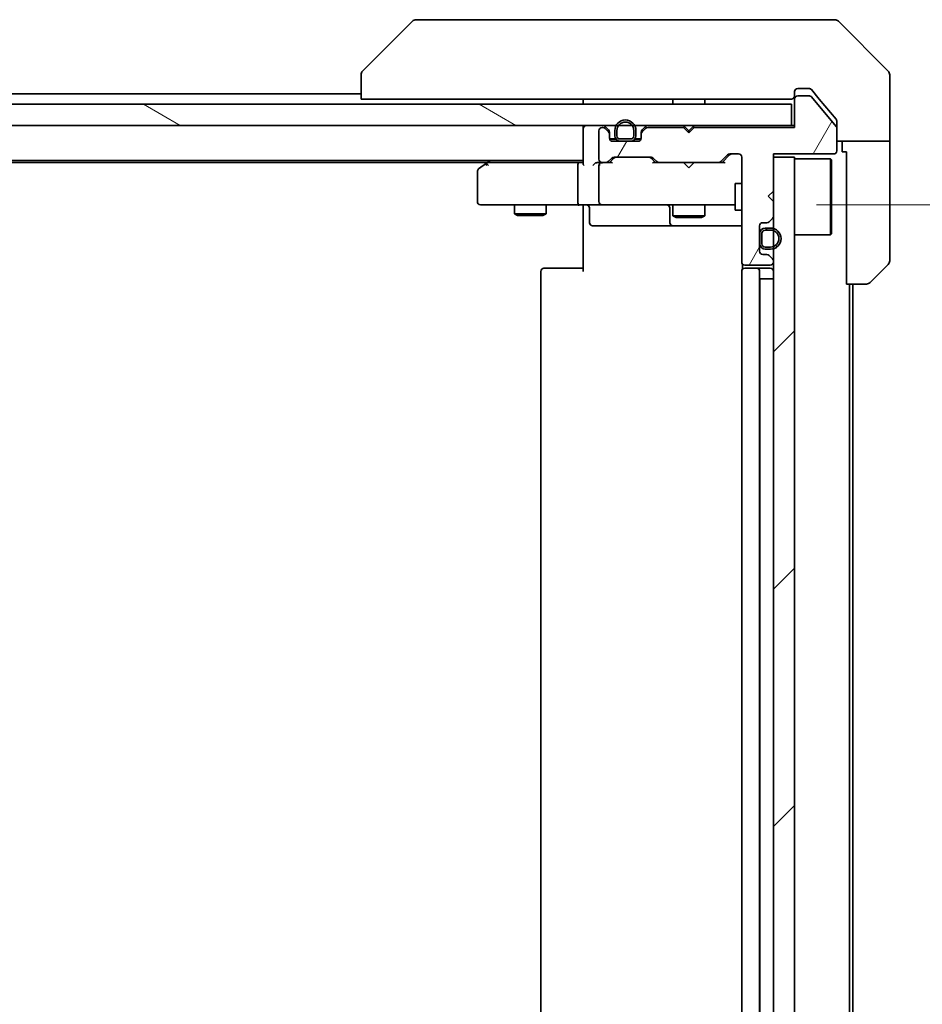
# Model space of a CAD drawing. Units: millimetres. Extents: x 80 to 8416, y 44 to 1590.
# Drawn here: x 3508 to 3594, y 1264 to 1358 of the extents above; entities that cross this region are included whole.
import ezdxf

# ---------------------------------------------------------------- set-up
doc = ezdxf.new("R2010")
doc.units = ezdxf.units.MM
doc.header["$LTSCALE"] = 5.5
doc.layers.get('Defpoints').update_dxf_attribs({"lineweight": 25})
for name, color, linetype, lineweight in [('Dimension (ISO)', 7, 'Continuous', 18), ('Hatch (ISO)', 1, 'Continuous', 18), ('Visible (ISO)', 7, 'Continuous', 35)]:
    doc.layers.add(name, color=color, linetype=linetype, lineweight=lineweight)
doc.styles.add('Note Text (TK)', font='MS PGothic.ttf')
doc.dimstyles.new('Default - Method 1b (TK)', dxfattribs={"dimscale": 5.5, "dimtxt": 2.5, "dimasz": 2.5, "dimexe": 1, "dimexo": 1.5, "dimgap": 1, "dimtad": 1, "dimdsep": 46, "dimtxsty": 'Note Text (TK)', "dimblk": 'OPEN', "dimcen": 0.09, "dimdle": 5, "dimclrd": 100, "dimclre": 100, "dimclrt": 7, "dimadec": 1, "dimazin": 1, "dimtfac": 1, "dimtmove": 0, "dimatfit": 3, "dimldrblk": 'OPEN', "dimfxl": 1, "dimtolj": 1, "dimlwd": -1, "dimlwe": -1, "dimarcsym": 0})

# ---------------------------------------------------------------- blocks, each defined once
blk = doc.blocks.new('_Open')
at = {"color": 0, "linetype": 'ByBlock', "lineweight": -2}
for p, q in [((-1, 0.1667), (0, 0)), ((-1, -0.1667), (0, 0)), ((0, 0), (-1, 0))]:
    blk.add_line(p, q, dxfattribs=at)
blk = doc.blocks.new('*D50')
at = {"layer": 'Defpoints', "color": 0}
for p in [(3575.544, 1340.084), (3641.812, 1340.084), (3575.544, 1141.584)]:
    blk.add_point(p, dxfattribs=at)
at = {"layer": 'Dimension (ISO)', "color": 100}
for p, q in [((3583.794, 1340.084), (3647.312, 1340.084)), ((3641.812, 1158.084), (3641.812, 1323.584)), ((3583.794, 1141.584), (3647.312, 1141.584))]:
    blk.add_line(p, q, dxfattribs=at)
at = {"layer": 'Dimension (ISO)', "color": 100, "xscale": 16.5, "yscale": 16.5, "zscale": 16.5}
for p, rotation in [((3641.812, 1340.084), 90), ((3641.812, 1141.584), 270)]:
    blk.add_blockref('_Open', p, dxfattribs=dict(at, rotation=rotation))
at = {"layer": 'Dimension (ISO)', "color": 7, "insert": (3630.087, 1222.301), "char_height": 13.75, "attachment_point": 4, "rotation": 90, "style": 'Note Text (TK)'}
blk.add_mtext('\\A1;\\fMS PGothic|b0|i0;{\\H12.4500;198.5', dxfattribs=at)

msp = doc.modelspace()

# ---------------------------------------------------------------- hatches: boundary and pattern name
at = {"layer": 'Hatch (ISO)'}
h = msp.add_hatch(dxfattribs=at)
h.set_pattern_fill('ANSI31', color=256, scale=127, angle=14.999978, style=0)
h.set_pattern_definition([(60, (2167.75, 4), (-13.74815, 7.9375), [])])
edge = h.paths.add_edge_path()
edge.add_line((3572.2293, 1347.3845), (3571.7293, 1346.8845))
edge.add_line((3571.7293, 1346.8845), (3571.2293, 1347.3845))
edge.add_line((3571.2293, 1347.3845), (3567.8536, 1347.3845))
edge.add_ellipse((3567.8536, 1347.0845), major_axis=(-0.3, 0), ratio=1, start_angle=270, end_angle=315)
edge.add_line((3567.6415, 1347.2966), (3567.3172, 1346.9723))
edge.add_ellipse((3567.5293, 1346.7602), major_axis=(-0.2121, -0.2121), ratio=1, start_angle=270, end_angle=315)
edge.add_line((3567.2293, 1346.7602), (3567.2293, 1346.3845))
edge.add_ellipse((3566.9293, 1346.3845), major_axis=(0, -0.3), ratio=1, start_angle=0, end_angle=90, ccw=False)
edge.add_line((3566.9293, 1346.0845), (3564.5293, 1346.0845))
edge.add_ellipse((3564.5293, 1346.3845), major_axis=(-0.3, 0), ratio=1, start_angle=0, end_angle=90, ccw=False)
edge.add_line((3564.2293, 1346.3845), (3564.2293, 1346.7602))
edge.add_ellipse((3563.9293, 1346.7602), major_axis=(0, 0.3), ratio=1, start_angle=270, end_angle=315)
edge.add_line((3564.1415, 1346.9723), (3563.8172, 1347.2966))
edge.add_ellipse((3563.6051, 1347.0845), major_axis=(-0.2121, 0.2121), ratio=1, start_angle=270, end_angle=315)
edge.add_line((3563.6051, 1347.3845), (3563.5293, 1347.3845))
edge.add_ellipse((3563.5293, 1347.0845), major_axis=(-0.3, 0), ratio=1, start_angle=270, end_angle=360)
edge.add_line((3563.2293, 1347.0845), (3563.2293, 1344.3845))
edge.add_ellipse((3563.5293, 1344.3845), major_axis=(0, -0.3), ratio=1, start_angle=270, end_angle=360)
edge.add_line((3563.5293, 1344.0845), (3563.9051, 1344.0845))
edge.add_ellipse((3563.9051, 1344.3845), major_axis=(0.3, 0), ratio=1, start_angle=270, end_angle=315)
edge.add_line((3564.1172, 1344.1723), (3564.4415, 1344.4966))
edge.add_ellipse((3564.6536, 1344.2845), major_axis=(0.2121, 0.2121), ratio=1, start_angle=45, end_angle=90, ccw=False)
edge.add_line((3564.6536, 1344.5845), (3568.1551, 1344.5845))
edge.add_ellipse((3568.1551, 1344.2845), major_axis=(0.3, 0), ratio=1, start_angle=45, end_angle=90, ccw=False)
edge.add_line((3568.3672, 1344.4966), (3568.6915, 1344.1723))
edge.add_ellipse((3568.9036, 1344.3845), major_axis=(0.2121, -0.2121), ratio=1, start_angle=270, end_angle=315)
edge.add_line((3568.9036, 1344.0845), (3574.5551, 1344.0845))
edge.add_ellipse((3574.5551, 1344.3845), major_axis=(0.3, 0), ratio=1, start_angle=270, end_angle=315)
edge.add_line((3574.7672, 1344.1723), (3575.3915, 1344.7966))
edge.add_ellipse((3575.6036, 1344.5845), major_axis=(0.2121, 0.2121), ratio=1, start_angle=45, end_angle=90, ccw=False)
edge.add_line((3575.6036, 1344.8845), (3576.4293, 1344.8845))
edge.add_ellipse((3576.4293, 1344.5845), major_axis=(0.3, 0), ratio=1, start_angle=0, end_angle=90, ccw=False)
edge.add_line((3576.7293, 1344.5845), (3576.7293, 1334.6845))
edge.add_ellipse((3577.0293, 1334.6845), major_axis=(0, -0.3), ratio=1, start_angle=270, end_angle=360)
edge.add_line((3577.0293, 1334.3845), (3579.4293, 1334.3845))
edge.add_ellipse((3579.4293, 1334.6845), major_axis=(0.3, 0), ratio=1, start_angle=270, end_angle=360)
edge.add_line((3579.7293, 1334.6845), (3579.7293, 1334.7602))
edge.add_ellipse((3579.4293, 1334.7602), major_axis=(0, 0.3), ratio=1, start_angle=270, end_angle=315)
edge.add_line((3579.6415, 1334.9723), (3579.3172, 1335.2966))
edge.add_ellipse((3579.1051, 1335.0845), major_axis=(-0.2121, 0.2121), ratio=1, start_angle=270, end_angle=315)
edge.add_line((3579.1051, 1335.3845), (3578.7293, 1335.3845))
edge.add_ellipse((3578.7293, 1335.6845), major_axis=(-0.3, 0), ratio=1, start_angle=0, end_angle=90, ccw=False)
edge.add_line((3578.4293, 1335.6845), (3578.4293, 1338.0845))
edge.add_ellipse((3578.7293, 1338.0845), major_axis=(0, 0.3), ratio=1, start_angle=0, end_angle=90, ccw=False)
edge.add_line((3578.7293, 1338.3845), (3579.1051, 1338.3845))
edge.add_ellipse((3579.1051, 1338.6845), major_axis=(0.3, 0), ratio=1, start_angle=270, end_angle=315)
edge.add_line((3579.3172, 1338.4723), (3579.6415, 1338.7966))
edge.add_ellipse((3579.4293, 1339.0087), major_axis=(0.2121, 0.2121), ratio=1, start_angle=270, end_angle=315)
edge.add_line((3579.7293, 1339.0087), (3579.7293, 1340.3845))
edge.add_line((3579.7293, 1340.3845), (3579.2293, 1340.8845))
edge.add_line((3579.2293, 1340.8845), (3579.7293, 1341.3845))
edge.add_line((3579.7293, 1341.3845), (3579.7293, 1344.8845))
edge.add_line((3579.7293, 1344.8845), (3585.4293, 1344.8845))
edge.add_ellipse((3585.4293, 1345.1845), major_axis=(0.3, 0), ratio=1, start_angle=270, end_angle=360)
edge.add_line((3585.7293, 1345.1845), (3585.7293, 1347.3121))
edge.add_ellipse((3585.5293, 1347.3121), major_axis=(0, 0.2), ratio=1, start_angle=270, end_angle=309.805571)
edge.add_line((3585.683, 1347.4401), (3583.2893, 1350.3125))
edge.add_ellipse((3583.1357, 1350.1845), major_axis=(-0.128, 0.1536), ratio=1, start_angle=270, end_angle=320.194429)
edge.add_line((3583.1357, 1350.3845), (3582.0293, 1350.3845))
edge.add_ellipse((3582.0293, 1350.0845), major_axis=(-0.3, 0), ratio=1, start_angle=270, end_angle=360)
edge.add_line((3581.7293, 1350.0845), (3581.7293, 1347.3845))
edge.add_line((3581.7293, 1347.3845), (3572.2293, 1347.3845))
h = msp.add_hatch(dxfattribs=at)
h.set_pattern_fill('ANSI31', color=256, scale=127, angle=105.000246, style=0)
h.set_pattern_definition([(150.0002, (2167.75, 4), (-7.93744, -13.74819), [])])
h.paths.add_polyline_path([(3581.4293, 1347.5845), (3581.4293, 1349.5845), (3432.0293, 1349.5845), (3432.0293, 1347.5845)])
h = msp.add_hatch(dxfattribs=at)
h.set_pattern_fill('ANSI31', color=256, scale=127, style=0)
h.set_pattern_definition([(45, (2167.75, 4), (-11.22532, 11.22532), [])])
h.paths.add_polyline_path([(3579.7293, 1137.0845), (3581.7293, 1137.0845), (3581.7293, 1344.5845), (3579.7293, 1344.5845)])
h = msp.add_hatch(dxfattribs=at)
h.set_pattern_fill('ANSI31', color=256, scale=127, angle=75.000175, style=0)
h.set_pattern_definition([(120.0002, (2167.75, 4), (-13.74813, -7.93754), [])])
edge = h.paths.add_edge_path()
edge.add_line((3579.4493, 1337.8845), (3578.9493, 1337.8845))
edge.add_ellipse((3578.9493, 1337.3845), major_axis=(-0.5, 0), ratio=1, start_angle=270, end_angle=360)
edge.add_line((3578.4493, 1337.3845), (3578.4493, 1336.3845))
edge.add_ellipse((3578.9493, 1336.3845), major_axis=(0, -0.5), ratio=1, start_angle=270, end_angle=360)
edge.add_line((3578.9493, 1335.8845), (3579.4493, 1335.8845))
edge.add_ellipse((3579.4493, 1336.8845), major_axis=(1, 0), ratio=1, start_angle=270, end_angle=450)
edge = h.paths.add_edge_path(flags=0)
edge.add_line((3579.4493, 1336.0845), (3578.9493, 1336.0845))
edge.add_ellipse((3578.9493, 1336.3845), major_axis=(-0.3, 0), ratio=1, start_angle=0, end_angle=90, ccw=False)
edge.add_line((3578.6493, 1336.3845), (3578.6493, 1337.3845))
edge.add_ellipse((3578.9493, 1337.3845), major_axis=(0, 0.3), ratio=1, start_angle=0, end_angle=90, ccw=False)
edge.add_line((3578.9493, 1337.6845), (3579.4493, 1337.6845))
edge.add_ellipse((3579.4493, 1336.8845), major_axis=(0.8, 0), ratio=1, start_angle=270, end_angle=450, ccw=False)

# ---------------------------------------------------------------- linework, layer by layer
at = {"layer": 'Visible (ISO)'}
for p, q in [((3546.9121, 1357.5845), (3545.9365, 1357.5845)), ((3579.9242, 1357.5845), (3546.9121, 1357.5845)), ((3581.3923, 1357.5845), (3579.9242, 1357.5845)), ((3582.7293, 1357.5845), (3581.3923, 1357.5845)), ((3582.7293, 1357.5845), (3585.5222, 1357.5845)), ((3545.5829, 1357.438), (3540.8758, 1352.7309)), ((3590.5829, 1352.7309), (3585.8758, 1357.438)), ((3540.7293, 1352.3774), (3540.7293, 1352.3773)), ((3540.7293, 1352.3773), (3540.7293, 1350.0845)), ((3590.7293, 1350.0845), (3590.7293, 1352.3774)), ((3582.0293, 1351.0845), (3582.7293, 1351.0845)), ((3583.0888, 1351.0845), (3582.7293, 1351.0845)), ((3540.7293, 1350.5845), (3472.7293, 1350.5845)), ((3581.7293, 1350.3845), (3581.7293, 1350.7845)), ((3581.7293, 1350.3845), (3581.7293, 1350.0845)), ((3583.1357, 1350.3845), (3582.0293, 1350.3845)), ((3585.683, 1347.4401), (3583.2893, 1350.3125)), ((3584.0627, 1350.0845), (3583.3193, 1350.9765)), ((3581.4293, 1349.5845), (3432.0293, 1349.5845)), ((3542.2108, 1350.0845), (3540.7293, 1350.0845)), ((3542.2108, 1350.0845), (3578.9514, 1350.0845)), ((3561.7293, 1350.0845), (3561.7293, 1349.5845)), ((3570.2293, 1350.0845), (3570.2293, 1349.5845)), ((3573.2293, 1350.0845), (3573.2293, 1349.5845)), ((3580.883, 1350.0845), (3578.9514, 1350.0845)), ((3580.883, 1350.0845), (3581.4293, 1350.0845)), ((3581.4293, 1347.5845), (3581.4293, 1349.5845)), ((3581.7293, 1350.0845), (3581.7293, 1347.3845)), ((3585.6598, 1348.1679), (3584.0627, 1350.0845)), ((3590.7293, 1346.0845), (3590.7293, 1350.0845)), ((3432.0293, 1347.5845), (3581.4293, 1347.5845)), ((3561.7293, 1347.5845), (3561.7293, 1347.2845)), ((3563.6051, 1347.3845), (3563.5293, 1347.3845)), ((3564.1415, 1347.1723), (3563.8172, 1347.4966)), ((3567.6415, 1347.4966), (3567.3172, 1347.1723)), ((3571.2293, 1347.3845), (3567.8536, 1347.3845)), ((3571.3172, 1347.4966), (3571.2293, 1347.5845)), ((3571.7293, 1346.8845), (3571.2293, 1347.3845)), ((3571.3172, 1347.4966), (3571.7293, 1347.0845)), ((3572.1415, 1347.4966), (3571.7293, 1347.0845)), ((3572.2293, 1347.3845), (3571.7293, 1346.8845)), ((3572.2293, 1347.5845), (3572.1415, 1347.4966)), ((3581.7293, 1347.3845), (3572.2293, 1347.3845)), ((3581.7293, 1347.5845), (3581.4293, 1347.5845)), ((3585.7293, 1347.9758), (3585.7293, 1347.3121)), ((3585.7293, 1345.1845), (3585.7293, 1347.3121)), ((3561.7293, 1347.2845), (3561.7293, 1343.9966)), ((3563.2293, 1347.0845), (3563.2293, 1344.3845)), ((3564.1415, 1346.9723), (3563.8172, 1347.2966)), ((3564.2293, 1346.7602), (3564.2293, 1346.9602)), ((3564.2293, 1346.3845), (3564.2293, 1346.7602)), ((3564.7293, 1347.1045), (3564.7293, 1346.6045)), ((3564.9293, 1346.6045), (3564.9293, 1347.1045)), ((3564.9293, 1347.1045), (3564.9293, 1346.6045)), ((3566.5293, 1347.1045), (3566.5293, 1346.6045)), ((3566.5293, 1346.6045), (3566.5293, 1347.1045)), ((3566.7293, 1346.6045), (3566.7293, 1347.1045)), ((3567.2293, 1346.9602), (3567.2293, 1346.7602)), ((3567.2293, 1346.7602), (3567.2293, 1346.3845)), ((3567.6415, 1347.2966), (3567.3172, 1346.9723)), ((3571.7293, 1347.0845), (3571.7293, 1346.8845)), ((3564.8293, 1346.3045), (3564.2402, 1346.3045)), ((3564.2465, 1346.2845), (3564.8452, 1346.2845)), ((3566.9293, 1346.0845), (3564.5293, 1346.0845)), ((3566.2293, 1346.3045), (3565.2293, 1346.3045)), ((3565.2293, 1346.3045), (3566.2293, 1346.3045)), ((3565.2293, 1346.1045), (3566.2293, 1346.1045)), ((3566.1793, 1346.1045), (3565.2793, 1346.1045)), ((3565.2793, 1346.1045), (3565.2793, 1346.0845)), ((3565.2793, 1346.0845), (3566.1793, 1346.0845)), ((3566.1793, 1346.0845), (3566.1793, 1346.1045)), ((3566.6135, 1346.2845), (3567.2122, 1346.2845)), ((3567.2185, 1346.3045), (3566.6293, 1346.3045)), ((3590.7293, 1346.0845), (3585.7293, 1346.0845)), ((3586.2293, 1346.0845), (3586.2293, 1345.0845)), ((3590.7293, 1345.0845), (3590.7293, 1346.0845)), ((3564.6536, 1344.5845), (3568.1551, 1344.5845)), ((3574.7672, 1344.1723), (3575.3915, 1344.7966)), ((3575.5915, 1344.7966), (3574.8793, 1344.0845)), ((3575.6036, 1344.8845), (3576.4293, 1344.8845)), ((3576.7293, 1344.5845), (3576.7293, 1334.6845)), ((3579.7293, 1341.3845), (3579.7293, 1344.8845)), ((3579.7293, 1344.8845), (3585.4293, 1344.8845)), ((3581.7293, 1344.5845), (3579.7293, 1344.5845)), ((3579.7293, 1344.5845), (3579.7293, 1137.0845)), ((3581.7293, 1137.0845), (3581.7293, 1344.5845)), ((3586.2293, 1345.0845), (3586.6293, 1345.0845)), ((3586.6293, 1332.5845), (3586.6293, 1345.0845)), ((3590.7293, 1345.0845), (3590.7293, 1334.7916)), ((3451.7293, 1344.2845), (3561.7293, 1344.2845)), ((3460.796, 1344.0845), (3552.6627, 1344.0845)), ((3552.5827, 1344.0245), (3551.8493, 1343.4745)), ((3552.9293, 1344.2845), (3552.5827, 1344.0245)), ((3552.7927, 1343.7845), (3552.6371, 1343.9401)), ((3561.3536, 1344.0845), (3552.7627, 1344.0845)), ((3561.2293, 1340.3845), (3561.2293, 1343.7845)), ((3561.7293, 1344.0845), (3561.3536, 1344.0845)), ((3563.5293, 1344.0845), (3563.1536, 1344.0845)), ((3563.2293, 1343.7845), (3563.2293, 1340.3845)), ((3563.5293, 1344.0845), (3563.9051, 1344.0845)), ((3564.4054, 1344.0845), (3563.9051, 1344.0845)), ((3564.1172, 1344.1723), (3564.4415, 1344.4966)), ((3564.2293, 1344.0845), (3564.6415, 1344.4966)), ((3568.5793, 1344.0845), (3568.1672, 1344.4966)), ((3568.3672, 1344.4966), (3568.6915, 1344.1723)), ((3568.9036, 1344.0845), (3568.4033, 1344.0845)), ((3568.9036, 1344.0845), (3574.5551, 1344.0845)), ((3571.2893, 1344.0245), (3571.2293, 1344.0845)), ((3571.7293, 1343.5845), (3571.2893, 1344.0245)), ((3571.7293, 1343.5845), (3572.1693, 1344.0245)), ((3572.2293, 1344.0845), (3572.1693, 1344.0245)), ((3575.0554, 1344.0845), (3574.5551, 1344.0845)), ((3581.7293, 1344.4345), (3585.1293, 1344.4345)), ((3585.1293, 1337.2345), (3585.1293, 1344.4345)), ((3585.2293, 1344.3345), (3585.1293, 1344.4345)), ((3585.2293, 1344.3345), (3585.2293, 1337.3345)), ((3551.7293, 1343.2345), (3551.7293, 1340.3845)), ((3576.1293, 1342.0845), (3576.1293, 1339.5845)), ((3576.7293, 1342.0845), (3576.1293, 1342.0845)), ((3579.2293, 1340.8845), (3579.7293, 1341.3845)), ((3579.7293, 1340.3845), (3579.2293, 1340.8845)), ((3552.0293, 1340.0845), (3552.7927, 1340.0845)), ((3552.7927, 1340.0845), (3561.3536, 1340.0845)), ((3555.2293, 1340.0845), (3555.2293, 1339.2345)), ((3558.2293, 1340.0845), (3558.2293, 1339.2345)), ((3563.5293, 1340.0845), (3561.3536, 1340.0845)), ((3561.7293, 1339.8594), (3561.7293, 1340.0767)), ((3561.7293, 1339.8594), (3561.7293, 1339.5845)), ((3563.5293, 1340.0845), (3564.3476, 1340.0845)), ((3564.3476, 1340.0845), (3575.5439, 1340.0845)), ((3570.2293, 1340.0845), (3570.2293, 1339.0345)), ((3573.2293, 1340.0845), (3573.2293, 1339.0345)), ((3575.5439, 1340.0845), (3576.1293, 1340.0845)), ((3579.7293, 1339.0087), (3579.7293, 1340.3845)), ((3555.2293, 1339.2345), (3558.2293, 1339.2345)), ((3555.5361, 1339.0811), (3555.2293, 1339.2345)), ((3557.9226, 1339.0811), (3555.5361, 1339.0811)), ((3557.9226, 1339.0811), (3558.2293, 1339.2345)), ((3561.7293, 1333.7845), (3561.7293, 1339.5845)), ((3562.3307, 1339.7845), (3562.3307, 1338.3845)), ((3569.9348, 1339.7845), (3569.9348, 1338.3845)), ((3570.2293, 1339.0345), (3573.2293, 1339.0345)), ((3570.5361, 1338.8811), (3570.2293, 1339.0345)), ((3572.9226, 1338.8811), (3573.2293, 1339.0345)), ((3576.7293, 1339.5845), (3576.1293, 1339.5845)), ((3562.6307, 1338.0845), (3566.5603, 1338.0845)), ((3566.5603, 1338.0845), (3570.2348, 1338.0845)), ((3570.2348, 1338.0845), (3570.4064, 1338.0845)), ((3570.4064, 1338.0845), (3576.7293, 1338.0845)), ((3572.9226, 1338.8811), (3570.5361, 1338.8811)), ((3578.4293, 1335.6845), (3578.4293, 1338.0845)), ((3578.7293, 1338.3845), (3579.1051, 1338.3845)), ((3579.3172, 1338.4723), (3579.6415, 1338.7966)), ((3578.4493, 1337.3345), (3578.4293, 1337.3345)), ((3578.4293, 1337.3345), (3578.4293, 1336.4345)), ((3578.4493, 1337.3845), (3578.4493, 1336.3845)), ((3578.4493, 1336.4345), (3578.4493, 1337.3345)), ((3578.6493, 1336.3845), (3578.6493, 1337.3845)), ((3578.6493, 1337.3845), (3578.6493, 1336.3845)), ((3579.4493, 1337.8845), (3578.9493, 1337.8845)), ((3578.9493, 1337.6845), (3579.4493, 1337.6845)), ((3579.4493, 1337.6845), (3578.9493, 1337.6845)), ((3581.7293, 1337.2345), (3585.1293, 1337.2345)), ((3585.2293, 1337.3345), (3585.1293, 1337.2345)), ((3578.4293, 1336.4345), (3578.4493, 1336.4345)), ((3579.1051, 1335.3845), (3578.7293, 1335.3845)), ((3579.4493, 1336.0845), (3578.9493, 1336.0845)), ((3578.9493, 1336.0845), (3579.4493, 1336.0845)), ((3578.9493, 1335.8845), (3579.4493, 1335.8845)), ((3579.6415, 1334.9723), (3579.3172, 1335.2966)), ((3576.8192, 1334.4704), (3576.8192, 1333.9985)), ((3577.0293, 1334.3845), (3579.4293, 1334.3845)), ((3579.7293, 1334.6845), (3579.7293, 1334.7602)), ((3590.5829, 1334.438), (3588.8758, 1332.7309)), ((3557.7293, 1333.7845), (3557.7293, 1147.8845)), ((3558.0293, 1334.0845), (3558.0879, 1334.0845)), ((3558.795, 1334.0845), (3558.0879, 1334.0845)), ((3558.795, 1334.0845), (3558.9365, 1334.0845)), ((3561.3151, 1334.0845), (3558.9365, 1334.0845)), ((3561.3151, 1334.0845), (3561.7293, 1334.0845)), ((3576.7293, 1333.7845), (3576.7293, 1147.8845)), ((3577.0293, 1334.0845), (3577.0879, 1334.0845)), ((3577.795, 1334.0845), (3577.0879, 1334.0845)), ((3577.795, 1334.0845), (3577.9365, 1334.0845)), ((3578.1293, 1334.0845), (3577.9365, 1334.0845)), ((3579.4293, 1334.0845), (3578.1293, 1334.0845)), ((3578.4293, 1147.8845), (3578.4293, 1333.7845)), ((3578.9493, 1333.0845), (3578.4493, 1333.0845)), ((3578.4493, 1148.5845), (3578.4493, 1333.0845)), ((3578.9493, 1333.0845), (3579.4493, 1333.0845)), ((3579.7293, 1333.0845), (3579.4493, 1333.0845)), ((3588.5222, 1332.5845), (3586.6293, 1332.5845)), ((3586.9293, 1149.0845), (3586.9293, 1332.5845)), ((3587.2293, 1149.0845), (3587.2293, 1332.5845))]:
    msp.add_line(p, q, dxfattribs=at)
for centre, radius, start, end in [((3545.9365, 1357.0845), 0.5, 90, 135), ((3585.5222, 1357.0845), 0.5, 45, 90), ((3541.2293, 1352.3774), 0.5, 135, 180), ((3590.2293, 1352.3774), 0.5, 0, 45), ((3582.0293, 1350.7845), 0.3, 90, 180), ((3581.4293, 1350.3845), 0.3, 270, 0), ((3582.0293, 1350.0845), 0.3, 90, 180), ((3583.1357, 1350.1845), 0.2, 39.805571, 90), ((3562.0293, 1347.2845), 0.3, 90, 180), ((3563.5293, 1347.0845), 0.3, 90, 180), ((3563.6051, 1347.2845), 0.3, 45, 90), ((3563.6051, 1347.0845), 0.3, 45, 90), ((3565.7293, 1347.1045), 1, 0, 180), ((3565.7293, 1347.1045), 0.8, 0, 180), ((3565.7293, 1347.1045), 0.8, 0, 180), ((3567.8536, 1347.2845), 0.3, 90, 135), ((3567.8536, 1347.0845), 0.3, 90, 135), ((3571.5293, 1347.2845), 0.3, 135, 163.125506), ((3571.9293, 1347.2845), 0.3, 16.874494, 45), ((3585.5293, 1347.3121), 0.2, 0, 39.805571), ((3563.9293, 1346.9602), 0.3, 0, 45), ((3563.9293, 1346.7602), 0.3, 0, 45), ((3564.5293, 1346.3845), 0.3, 180, 270), ((3565.2293, 1346.6045), 0.5, 180, 270), ((3565.2293, 1346.6045), 0.3, 180, 270), ((3565.2293, 1346.6045), 0.3, 180, 270), ((3566.2293, 1346.6045), 0.3, 270, 0), ((3566.2293, 1346.6045), 0.5, 270, 0), ((3566.2293, 1346.6045), 0.3, 270, 0), ((3566.9293, 1346.3845), 0.3, 270, 0), ((3567.5293, 1346.9602), 0.3, 135, 180), ((3567.5293, 1346.7602), 0.3, 135, 180), ((3564.6536, 1344.2845), 0.3, 90, 135), ((3568.1551, 1344.2845), 0.3, 45, 90), ((3575.6036, 1344.5845), 0.3, 90, 135), ((3576.4293, 1344.5845), 0.3, 0, 90), ((3585.4293, 1345.1845), 0.3, 270, 0), ((3552.7627, 1343.7845), 0.3, 113.437984, 126.869898), ((3552.7627, 1343.7845), 0.3, 90, 113.437984), ((3563.5293, 1344.3845), 0.3, 180, 270), ((3563.5293, 1343.7845), 0.3, 148.755545, 180), ((3563.5293, 1343.7845), 0.3, 90, 113.437996), ((3563.9051, 1344.3845), 0.3, 270, 315), ((3568.9036, 1344.3845), 0.3, 225, 270), ((3574.5551, 1344.3845), 0.3, 270, 315), ((3552.0293, 1343.2345), 0.3, 126.869898, 180), ((3552.0293, 1340.3845), 0.3, 180, 270), ((3562.0307, 1339.7845), 0.3, 0, 90), ((3563.5293, 1340.3845), 0.3, 180, 270), ((3569.6348, 1339.7845), 0.3, 0, 90), ((3579.4293, 1339.0087), 0.3, 315, 0), ((3562.6307, 1338.3845), 0.3, 180, 270), ((3570.2348, 1338.3845), 0.3, 180, 270), ((3578.7293, 1338.0845), 0.3, 90, 180), ((3579.1051, 1338.6845), 0.3, 270, 315), ((3578.9493, 1337.3845), 0.5, 90, 180), ((3578.9493, 1337.3845), 0.3, 90, 180), ((3578.9493, 1337.3845), 0.3, 90, 180), ((3579.4493, 1336.8845), 1, 270, 90), ((3579.4493, 1336.8845), 0.8, 270, 90), ((3579.4493, 1336.8845), 0.8, 270, 90), ((3578.9493, 1336.3845), 0.5, 180, 270), ((3578.9493, 1336.3845), 0.3, 180, 270), ((3578.9493, 1336.3845), 0.3, 180, 270), ((3578.7293, 1335.6845), 0.3, 180, 270), ((3579.1051, 1335.0845), 0.3, 45, 90), ((3577.0293, 1334.6845), 0.3, 180, 270), ((3579.4293, 1334.6845), 0.3, 270, 0), ((3579.4293, 1334.7602), 0.3, 0, 45), ((3590.2293, 1334.7916), 0.5, 315, 0), ((3558.0293, 1333.7845), 0.3, 90, 180), ((3577.0293, 1333.7845), 0.3, 90, 180), ((3578.1293, 1333.7845), 0.3, 0, 90), ((3579.4293, 1333.7845), 0.3, 0, 90), ((3588.5222, 1333.0845), 0.5, 270, 315)]:
    msp.add_arc(centre, radius, start, end, dxfattribs=at)
for centre, major_axis, ratio, start_param, end_param in [((3564.8536, 1344.2845), (-0.3, 0), 0.9998508, 4.712389, 5.4978618), ((3567.9551, 1344.2845), (0.3, 0), 0.9998508, 0.7853235, 1.5707963), ((3575.8036, 1344.5845), (-0.3, 0), 0.9998508, 4.712389, 5.4978618), ((3552.7927, 1343.807), (0.2411, 0.4823), 0.3700244, 1.4790131, 1.7537399), ((3561.3536, 1343.7845), (0, -0.3), 0.4142136, 3.1415927, 4.712389), ((3562.0293, 1343.7845), (0.2772, -0.2772), 0.4142136, 3.5342917, 4.3196899), ((3562.8536, 1343.7845), (0.2772, 0.2772), 0.4142136, 1.1780972, 1.9634954), ((3563.1536, 1343.7845), (-0.4243, 0), 0.7071068, 4.712389, 5.4977871), ((3563.5293, 1343.807), (-0.2515, 0.483), 0.3384375, 1.1216156, 1.3963425), ((3563.5616, 1343.7845), (-0.6487, 0.2044), 0.3384375, 4.8186392, 5.0530704), ((3564.5086, 1343.7845), (0.1246, -0.2958), 0.4004104, 2.3310669, 2.974568), ((3568.3001, 1343.7845), (-0.1246, -0.2958), 0.4004104, 3.3086173, 3.9521184), ((3575.1586, 1343.7845), (0.1246, -0.2958), 0.4004104, 2.3310669, 2.974568), ((3561.3536, 1340.3845), (0, -0.3), 0.4142136, 4.712389, 6.2831853)]:
    msp.add_ellipse(centre, major_axis=major_axis, ratio=ratio, start_param=start_param, end_param=end_param, dxfattribs=at)
for points, knots in [([(3583.3193, 1350.9765), (3583.3134, 1350.9835), (3583.3073, 1350.9902), (3583.2744, 1351.0232), (3583.2407, 1351.0463), (3583.1667, 1351.0769), (3583.1265, 1351.0845), (3583.0888, 1351.0845)], [0.110390074, 0.110390074, 0.110390074, 0.110390074, 0.113063484, 0.113063484, 0.124384683, 0.124384683, 0.135705882, 0.135705882, 0.135705882, 0.135705882]), ([(3585.7293, 1347.9758), (3585.7293, 1348.0141), (3585.7216, 1348.0547), (3585.6944, 1348.1196), (3585.6783, 1348.1456), (3585.6598, 1348.1679)], [0.093260715, 0.093260715, 0.093260715, 0.093260715, 0.104744447, 0.104744447, 0.113456476, 0.113456476, 0.113456476, 0.113456476]), ([(3552.6434, 1344.0597), (3552.6424, 1344.0573), (3552.6415, 1344.0547), (3552.6362, 1344.0375), (3552.6337, 1344.0181), (3552.6333, 1343.9809), (3552.6345, 1343.9602), (3552.6371, 1343.9401)], [0.381031219, 0.381031219, 0.381031219, 0.381031219, 0.382741903, 0.382741903, 0.391761654, 0.391761654, 0.398553638, 0.398553638, 0.398553638, 0.398553638]), ([(3563.41, 1344.0597), (3563.4038, 1344.057), (3563.3977, 1344.0541), (3563.3652, 1344.0373), (3563.336, 1344.0159), (3563.2999, 1343.9789), (3563.2845, 1343.9593), (3563.2729, 1343.9401)], [0.250886766, 0.250886766, 0.250886766, 0.250886766, 0.252877969, 0.252877969, 0.261958418, 0.261958418, 0.268388032, 0.268388032, 0.268388032, 0.268388032]), ([(3560.5668, 1340.0845), (3560.6362, 1340.0845), (3560.708, 1340.082), (3560.8564, 1340.075), (3560.933, 1340.0706), (3561.09, 1340.0633), (3561.1704, 1340.0604), (3561.3323, 1340.0585), (3561.4137, 1340.0594), (3561.574, 1340.0645), (3561.6528, 1340.0685), (3561.7293, 1340.0725)], [0, 0, 0, 0, 0.02295435, 0.02295435, 0.0459087, 0.0459087, 0.06886305, 0.06886305, 0.0918174, 0.0918174, 0.11477175, 0.11477175, 0.11477175, 0.11477175])]:
    msp.add_open_spline(points, degree=3, knots=knots, dxfattribs=at)

# ---------------------------------------------------------------- dimensions: what is measured, and where the dimension line sits
at = {"layer": 'Dimension (ISO)', "color": 100}
dim = msp.add_linear_dim(base=(3641.8122, 1340.0845), p1=(3575.5439, 1141.5845), p2=(3575.5439, 1340.0845), angle=90, text='\\fMS PGothic|b0|i0;{\\H12.4500;<>', dimstyle='Default - Method 1b (TK)', override={"dimasz": 3, "dimgap": 1, "dimdec": 1, "dimtdec": 1, "dimtofl": 0, "dimatfit": 1}, dxfattribs=at)
dim.commit()
dim.dimension.update_dxf_attribs({"geometry": '*D50', "text_midpoint": (3630.0872, 1240.8345)})

doc.saveas('drawing.dxf')
